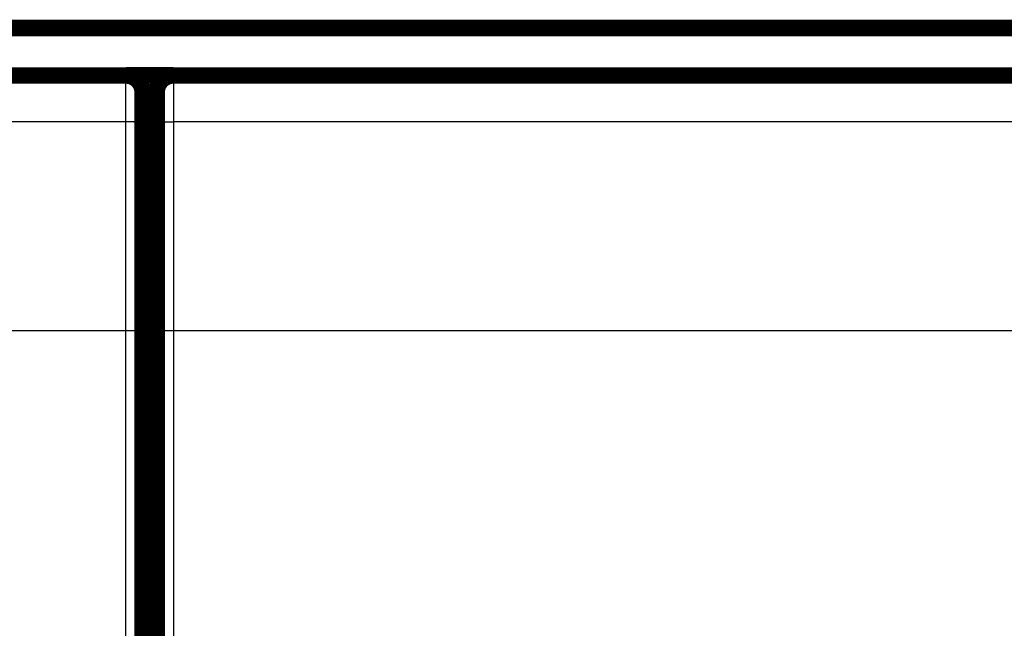
# Model space of a CAD drawing. Extents: x 41 to 1020, y 9 to 733.
# Drawn here: x 671 to 713, y 258 to 284 of the extents above; entities that cross this region are included whole.
import ezdxf

# ---------------------------------------------------------------- set-up
doc = ezdxf.new("R2010")
doc.units = 0
doc.linetypes.add('HIDDENNEW0', pattern=[4.5, 1.5, -1.5, 1.5])
doc.layers.add('MUOTOVIIVAT', color=40, linetype='HIDDENNEW0')
doc.layers.add('TANGVIIVATNONDEF', color=3, linetype='HIDDENNEW0')

msp = doc.modelspace()

# ---------------------------------------------------------------- linework, layer by layer
at = {"color": 3, "linetype": 'CONTINUOUS'}
msp.add_line((357.37051, 270.70281), (816.38833, 270.70281), dxfattribs=at)
at = {"layer": 'MUOTOVIIVAT', "color": 40, "linetype": 'CONTINUOUS', "const_width": 0.7}
for points in [[(440.09162, 283.50119), (732.09162, 283.50119)], [(613.59209, 281.49266), (675.59143, 281.49266)], [(671.99162, 281.49892), (671.99162, 281.49264)], [(675.09162, 281.49892), (675.09162, 281.49264)], [(675.59143, 281.49266), (675.59143, 281.49266)], [(675.59173, 281.49892), (677.59179, 281.49892)], [(677.59179, 281.49266), (677.59179, 281.49266)], [(677.59209, 281.49266), (739.59143, 281.49266)], [(678.09162, 281.49892), (678.09162, 281.49266)], [(681.19162, 281.49892), (681.19162, 281.49266)], [(708.09162, 281.49266), (708.09162, 281.49892)], [(709.09162, 281.50119), (709.09162, 281.49266)], [(676.29176, 251.49266), (676.29176, 280.79266)], [(676.89176, 280.79266), (676.89176, 251.49266)], [(676.89176, 276.49892), (676.29176, 276.49892)]]:
    msp.add_lwpolyline(points, dxfattribs=at)
for points in [[(676.2914, 280.79266, 0.41419126), (675.59143, 281.49268)], [(677.59173, 281.49266, 0.41419126), (676.89179, 280.79266)]]:
    msp.add_lwpolyline(points, format="xyb", dxfattribs=at)
at = {"layer": 'TANGVIIVATNONDEF', "color": 3, "linetype": 'CONTINUOUS'}
for p, q in [((675.58009, 279.52756), (613.60343, 279.52756)), ((675.57632, 254.81763), (675.58009, 279.52756)), ((676.28006, 279.51534), (676.2763, 254.80542)), ((676.90722, 254.80542), (676.90346, 279.51534)), ((739.58009, 279.52756), (677.60343, 279.52756)), ((677.60343, 279.52756), (677.6072, 254.81763))]:
    msp.add_line(p, q, dxfattribs=at)
for points in [[(534.99162, 283.35547, 0), (542.29162, 283.35547)], [(732.09158, 113.64688), (725.69157, 113.64688), (719.29156, 113.64688), (712.89154, 113.64688), (706.49153, 113.64689, 0), (700.09152, 113.64689), (693.69151, 113.64689), (687.2915, 113.64689), (680.89149, 113.64689), (674.49148, 113.64689), (668.09147, 113.64689)], [(501.69113, 113.6469, 0), (490.60687, 113.6469)], [(556.89162, 283.35546), (564.19162, 283.35546), (571.49161, 283.35546), (578.7916, 283.35546, 0), (586.09161, 283.35546), (593.39167, 283.35546), (600.69161, 283.35546), (607.99137, 283.35546), (615.29161, 283.35545), (622.59256, 283.35545, 0.00000001), (629.89161, 283.35545), (637.18786, 283.35545), (644.4916, 283.35546), (651.80639, 283.35546), (659.0916, 283.35546, 0.00000001), (666.33326, 283.35546, 0.00000001), (673.6916, 283.35546, 0.00000002), (681.22182, 283.35546), (688.29159, 283.35547), (694.68309, 283.35547), (702.89159, 283.35547, 0.00000003), (715.53454, 283.35548, 0.00000002), (732.09158, 283.35549)], [(675.58011, 279.52759), (675.58011, 279.57194, -0.00003357), (675.58012, 279.61624, -0.00003377), (675.58014, 279.66048, -0.00003374), (675.58016, 279.70466, -0.00003352), (675.58019, 279.74873, -0.00003344), (675.58022, 279.79267, -0.00003344), (675.58026, 279.83647, -0.00003349), (675.58031, 279.88011, -0.00003356), (675.58036, 279.92355, -0.00003371), (675.58041, 279.96679, -0.00003389), (675.58047, 280.0098, -0.00003415), (675.58054, 280.05255, -0.00003444), (675.58061, 280.09503, -0.00003481), (675.58069, 280.13721, -0.00003522), (675.58078, 280.17907, -0.00003573), (675.58086, 280.22059, -0.00003628), (675.58096, 280.26175, -0.0000369), (675.58106, 280.30253, -0.00003755), (675.58116, 280.3429, -0.00003823), (675.58127, 280.38285, -0.00003886), (675.58139, 280.42236, -0.00003962), (675.58151, 280.46141, -0.00004042), (675.58163, 280.49998, -0.00004136), (675.58176, 280.53807, -0.00004234), (675.58189, 280.57564, -0.00004348), (675.58203, 280.61268, -0.00004467), (675.58218, 280.64917, -0.00004604), (675.58232, 280.6851, -0.00004748), (675.58248, 280.72043, -0.00004913), (675.58263, 280.75518, -0.00005088), (675.58279, 280.78929, -0.00005287), (675.58296, 280.82277, -0.00005498), (675.58313, 280.85559, -0.00005741), (675.5833, 280.88775, -0.00006004), (675.58348, 280.91919, -0.00006289), (675.58366, 280.94995, -0.00006576), (675.58385, 280.97996, -0.0000689), (675.58404, 281.00926, -0.00007203), (675.58423, 281.03779, -0.00007572), (675.58442, 281.06558, -0.00007966), (675.58462, 281.09259, -0.00008424), (675.58483, 281.11882, -0.00008912), (675.58503, 281.14424, -0.00009484), (675.58524, 281.16887, -0.00010101), (675.58546, 281.19267, -0.00010827), (675.58567, 281.21565, -0.00011619), (675.58589, 281.23776, -0.00012557), (675.58611, 281.25904, -0.00013592), (675.58633, 281.27943, -0.00014832), (675.58656, 281.29895, -0.00016219), (675.58679, 281.31757, -0.000179), (675.58702, 281.3353, -0.00019813), (675.58725, 281.35209, -0.00022147), (675.58749, 281.36797, -0.00024801), (675.58772, 281.38291, -0.00027987), (675.58796, 281.39692, -0.00031532), (675.5882, 281.40999, -0.00036609), (675.58845, 281.42212, -0.00043351), (675.58869, 281.4333, -0.00049879), (675.58894, 281.44354, -0.00055062), (675.58918, 281.4528, -0.00073559), (675.58944, 281.46113, -0.00111982), (675.58969, 281.4685, -0.00113709), (675.58994, 281.47487, -0.00045659), (675.59016, 281.48015, -0.00226748), (675.59045, 281.48472, -0.00850676), (675.59089, 281.4889, -0.01180567), (675.59148, 281.49264, -0.01322048)], [(677.59206, 281.49264), (677.59231, 281.49213, -0.22875576), (677.59257, 281.49066, -0.02902107), (677.59282, 281.48817, -0.01023594), (677.59308, 281.48472, -0.00528853), (677.59333, 281.48027, -0.00317029), (677.59359, 281.47487, -0.00214334), (677.59384, 281.46847, -0.00152755), (677.59409, 281.46113, -0.00115652), (677.59434, 281.4528, -0.00089844), (677.59458, 281.44354, -0.00072468), (677.59483, 281.4333, -0.00059297), (677.59507, 281.42212, -0.00049805), (677.59532, 281.40999, -0.00042194), (677.59556, 281.39692, -0.00036451), (677.5958, 281.38291, -0.00031669), (677.59603, 281.36797, -0.00027948), (677.59627, 281.35209, -0.00024728), (677.5965, 281.3353, -0.0002214), (677.59673, 281.31757, -0.00019826), (677.59696, 281.29895, -0.000179), (677.59719, 281.27943, -0.00016216), (677.59741, 281.25904, -0.00014831), (677.59763, 281.23776, -0.00013593), (677.59785, 281.21565, -0.00012557), (677.59806, 281.19267, -0.00011619), (677.59828, 281.16887, -0.00010827), (677.59849, 281.14424, -0.00010101), (677.59869, 281.11882, -0.00009484), (677.5989, 281.09259, -0.00008912), (677.5991, 281.06558, -0.00008424), (677.59929, 281.03779, -0.00007966), (677.59948, 281.00926, -0.00007572), (677.59967, 280.97997, -0.00007203), (677.59986, 280.94995, -0.0000689), (677.60004, 280.91919, -0.00006576), (677.60022, 280.88775, -0.00006289), (677.60039, 280.85559, -0.00006004), (677.60056, 280.82277, -0.00005741), (677.60073, 280.78929, -0.00005498), (677.60089, 280.75518, -0.00005287), (677.60104, 280.72043, -0.00005088), (677.6012, 280.6851, -0.00004913), (677.60134, 280.64917, -0.00004748), (677.60149, 280.61268, -0.00004604), (677.60163, 280.57564, -0.00004467), (677.60176, 280.53807, -0.00004348), (677.60189, 280.49998, -0.00004234), (677.60201, 280.46141, -0.00004136), (677.60213, 280.42236, -0.00004042), (677.60225, 280.38285, -0.00003962), (677.60236, 280.3429, -0.00003886), (677.60246, 280.30253, -0.00003822), (677.60256, 280.26175, -0.00003754), (677.60266, 280.22059, -0.00003689), (677.60274, 280.17906, -0.0000361), (677.60283, 280.13721, -0.00003524), (677.60291, 280.09505, -0.00003497), (677.60298, 280.05255, -0.00003517), (677.60305, 280.00971, -0.00003373), (677.60311, 279.96679, -0.00003115), (677.60317, 279.92391, -0.00003407), (677.60322, 279.88011, -0.00004031), (677.60326, 279.83508, -0.00003031), (677.6033, 279.79267, -0.0000102), (677.60334, 279.75424, -0.00004264), (677.60336, 279.70466, -0.00007321), (677.60339, 279.62805, -0.00003561), (677.60342, 279.52759, -0.00001878)], [(676.29138, 280.79264), (676.29114, 280.79231, 0.25790197), (676.29089, 280.79135, 0.04159506), (676.29064, 280.78974, 0.01501267), (676.29039, 280.7875, 0.00780972), (676.29014, 280.7846, 0.00469788), (676.28989, 280.78109, 0.00318349), (676.28965, 280.77694, 0.0022734), (676.2894, 280.77216, 0.00172509), (676.28915, 280.76675, 0.00134297), (676.28891, 280.76073, 0.00108593), (676.28866, 280.75407, 0.0008907), (676.28842, 280.74681, 0.00075031), (676.28818, 280.73892, 0.00063741), (676.28794, 280.73043, 0.00055248), (676.2877, 280.72132, 0.00048155), (676.28746, 280.71161, 0.00042668), (676.28723, 280.70129, 0.00037874), (676.28699, 280.69037, 0.00034022), (676.28676, 280.67885, 0.00030508), (676.28653, 280.66675, 0.00027534), (676.28631, 280.65406, 0.00024941), (676.28608, 280.6408, 0.00022814), (676.28586, 280.62697, 0.0002091), (676.28564, 280.6126, 0.00019316), (676.28543, 280.59766, 0.00017873), (676.28522, 280.5822, 0.00016656), (676.28501, 280.56619, 0.00015539), (676.2848, 280.54966, 0.0001459), (676.2846, 280.53261, 0.0001371), (676.2844, 280.51506, 0.00012959), (676.2842, 280.497, 0.00012254), (676.28401, 280.47845, 0.00011648), (676.28382, 280.45941, 0.00011081), (676.28363, 280.4399, 0.000106), (676.28345, 280.41991, 0.00010116), (676.28328, 280.39946, 0.00009675), (676.2831, 280.37856, 0.00009237), (676.28293, 280.35723, 0.00008831), (676.28277, 280.33547, 0.00008458), (676.28261, 280.31329, 0.00008134), (676.28245, 280.29071, 0.00007828), (676.2823, 280.26774, 0.00007558), (676.28215, 280.24439, 0.00007305), (676.28201, 280.22067, 0.00007083), (676.28187, 280.19659, 0.00006872), (676.28173, 280.17218, 0.00006688), (676.2816, 280.14742, 0.00006514), (676.28148, 280.12235, 0.00006364), (676.28136, 280.09696, 0.00006219), (676.28125, 280.07128, 0.00006095), (676.28114, 280.04531, 0.00005978), (676.28103, 280.01907, 0.00005886), (676.28093, 279.99257, 0.00005762), (676.28084, 279.96582, 0.00005615), (676.28075, 279.93882, 0.00005448), (676.28066, 279.91162, 0.00005261), (676.28059, 279.88421, 0.00005164), (676.28051, 279.85659, 0.00005129), (676.28044, 279.82874, 0.00004876), (676.28038, 279.80085, 0.00004468), (676.28032, 279.77297, 0.0000481), (676.28027, 279.7445, 0.0000558), (676.28022, 279.71523, 0.00004193), (676.28018, 279.68767, 0.000015), (676.28014, 279.66268, 0.00005727), (676.2801, 279.63046, 0.00009606), (676.28006, 279.58066, 0.00004659), (676.28002, 279.51536, 0.00002468)], [(676.90342, 279.51536), (676.90342, 279.54419, 0.00005409), (676.90341, 279.57298, 0.00005448), (676.9034, 279.60174, 0.00005437), (676.90338, 279.63046, 0.00005379), (676.90335, 279.6591, 0.00005351), (676.90332, 279.68767, 0.00005334), (676.90328, 279.71614, 0.00005329), (676.90324, 279.7445, 0.00005323), (676.90319, 279.77274, 0.00005331), (676.90313, 279.80085, 0.00005342), (676.90307, 279.8288, 0.00005368), (676.90301, 279.85659, 0.00005396), (676.90293, 279.8842, 0.00005439), (676.90285, 279.91162, 0.00005485), (676.90277, 279.93882, 0.00005547), (676.90268, 279.96582, 0.00005613), (676.90259, 279.99257, 0.00005696), (676.90249, 280.01907, 0.00005781), (676.90238, 280.04531, 0.0000588), (676.90227, 280.07128, 0.00005978), (676.90216, 280.09696, 0.00006096), (676.90204, 280.12235, 0.00006219), (676.90192, 280.14742, 0.00006363), (676.90179, 280.17218, 0.00006514), (676.90165, 280.19659, 0.00006689), (676.90151, 280.22067, 0.00006872), (676.90137, 280.24439, 0.00007082), (676.90122, 280.26774, 0.00007305), (676.90107, 280.29071, 0.00007558), (676.90091, 280.31329, 0.00007828), (676.90075, 280.33547, 0.00008134), (676.90059, 280.35723, 0.00008458), (676.90042, 280.37856, 0.00008831), (676.90024, 280.39946, 0.00009237), (676.90007, 280.41991, 0.00009675), (676.89989, 280.4399, 0.00010116), (676.8997, 280.45941, 0.000106), (676.89951, 280.47845, 0.00011081), (676.89932, 280.497, 0.00011648), (676.89912, 280.51506, 0.00012254), (676.89892, 280.53261, 0.00012959), (676.89872, 280.54966, 0.0001371), (676.89851, 280.56619, 0.0001459), (676.8983, 280.5822, 0.00015539), (676.89809, 280.59766, 0.00016656), (676.89788, 280.6126, 0.00017873), (676.89766, 280.62697, 0.00019316), (676.89744, 280.6408, 0.00020909), (676.89721, 280.65406, 0.00022814), (676.89699, 280.66675, 0.00024944), (676.89676, 280.67885, 0.00027533), (676.89653, 280.69037, 0.00030494), (676.89629, 280.70129, 0.00034018), (676.89606, 280.71161, 0.0003791), (676.89582, 280.72132, 0.00042582), (676.89558, 280.73043, 0.0004771), (676.89534, 280.73892, 0.00055117), (676.8951, 280.74681, 0.00064917), (676.89486, 280.75407, 0.00074442), (676.89461, 280.76073, 0.00081946), (676.89437, 280.76675, 0.00108924), (676.89412, 280.77216, 0.00164879), (676.89387, 280.77696, 0.00167324), (676.89363, 280.78109, 0.00068042), (676.89341, 280.78453, 0.00331842), (676.89314, 280.7875, 0.01237528), (676.89271, 280.79021, 0.01703668), (676.89215, 280.79264, 0.01882798)], [(676.28002, 279.51536), (676.27896, 279.51594, 0.18606548), (676.27624, 279.51653, 0.03163696), (676.2718, 279.51712, 0.01231307), (676.26562, 279.51772, 0.0069062), (676.25757, 279.51833, 0.00426414), (676.24765, 279.51893, 0.00293293), (676.23578, 279.51953, 0.00211493), (676.222, 279.52013, 0.00163296), (676.20623, 279.52072, 0.00128381), (676.18857, 279.5213, 0.00105235), (676.16897, 279.52187, 0.00087177), (676.14756, 279.52242, 0.00074429), (676.12432, 279.52296, 0.00064045), (676.09941, 279.52347, 0.00056377), (676.07287, 279.52396, 0.00049762), (676.04489, 279.52442, 0.00044538), (676.01553, 279.52486, 0.00040551), (675.98496, 279.52526, 0.00037662), (675.95324, 279.52564, 0.00033887), (675.92078, 279.52598, 0.00029844), (675.88775, 279.52629, 0.0003026), (675.85362, 279.52657, 0.00032869), (675.81828, 279.52681, 0.00024585), (675.78478, 279.52702, 0.00010424), (675.75427, 279.52719, 0.00030732), (675.71551, 279.52733, 0.00048984), (675.65667, 279.52747, 0.00024397), (675.58011, 279.52759, 0.00013298)], [(676.90342, 279.51536), (676.90448, 279.51594, -0.18492407), (676.90721, 279.51653, -0.03154577), (676.91165, 279.51712, -0.01229063), (676.91783, 279.51772, -0.00689699), (676.92589, 279.51833, -0.00425975), (676.93581, 279.51893, -0.00293046), (676.94769, 279.51953, -0.00211345), (676.96147, 279.52013, -0.00163197), (676.97724, 279.52072, -0.00128314), (676.99491, 279.5213, -0.00105187), (677.01451, 279.52187, -0.00087142), (677.03593, 279.52242, -0.00074402), (677.05917, 279.52296, -0.00064025), (677.08408, 279.52347, -0.00056361), (677.11063, 279.52396, -0.00049749), (677.13862, 279.52442, -0.00044528), (677.16797, 279.52486, -0.00040543), (677.19855, 279.52526, -0.00037655), (677.23027, 279.52564, -0.00033881), (677.26274, 279.52598, -0.00029839), (677.29577, 279.52629, -0.00030256), (677.3299, 279.52657, -0.00032865), (677.36524, 279.52681, -0.00024582), (677.39874, 279.52702, -0.00010423), (677.42925, 279.52719, -0.00030729), (677.46802, 279.52733, -0.00048981), (677.52686, 279.52747, -0.00024396), (677.60342, 279.52759, -0.00013298)]]:
    msp.add_lwpolyline(points, format="xyb", dxfattribs=at)

doc.saveas('drawing.dxf')
